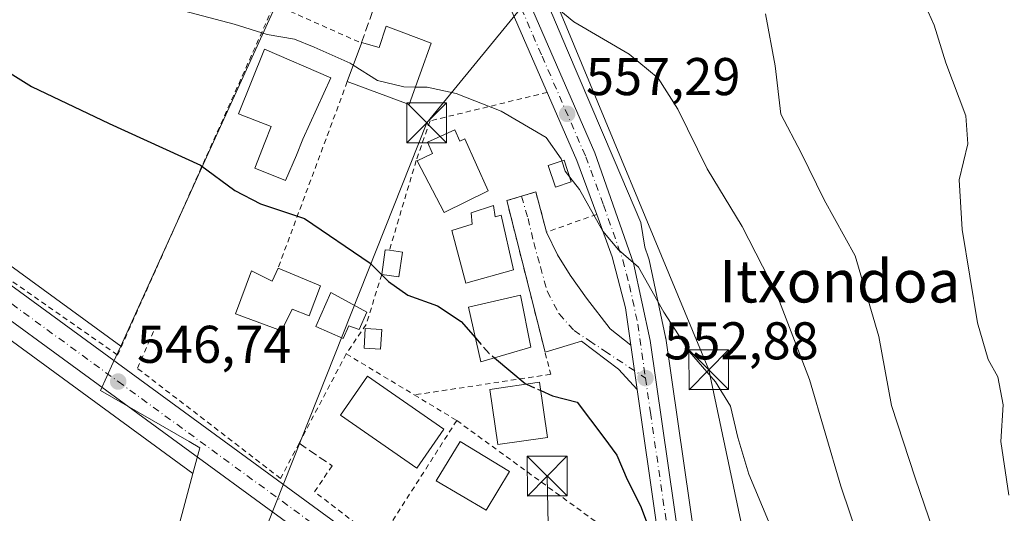
# Model space of a CAD drawing. Units: metres. Extents: x 607088 to 610525, y 4752401 to 4754768.
# Drawn here: x 607229 to 607414, y 4754552 to 4754645 of the extents above; entities that cross this region are included whole.
import ezdxf
from ezdxf.enums import TextEntityAlignment as Align

# ---------------------------------------------------------------- set-up
doc = ezdxf.new("R2010")
doc.units = ezdxf.units.M
doc.header["$MEASUREMENT"] = 0
for name, pattern in [('DGN Style 2', [1.6480167562047852, 0.988810053722871, -0.6592067024819142]), ('DGN Style 3', [2.307223458686699, 1.648016756204785, -0.6592067024819142]), ('DGN Style 4', [2.6384748266838614, 1.318413404963828, -0.6592067024819142, 0.001648016756204785, -0.6592067024819142])]:
    doc.linetypes.add(name, pattern=pattern)
for name, color, linetype, lineweight in [('Alambrada', 7, 'DGN Style 2', 0), ('Carretera de calzada única Cxs', 7, 'Continuous', 13), ('Carretera de calzada única eje', 7, 'DGN Style 4', 0), ('Curva de nivel maestra', 30, 'Continuous', 30), ('Curva de nivel maestra oculto', 30, 'DGN Style 3', 30), ('Curva de nivel normal', 30, 'Continuous', 0), ('Edificación Cxs', 1, 'Continuous', 13), ('Edificación ligera Cxs', 1, 'Continuous', 0), ('Entidad de ámbito territorial', 7, 'Continuous', 0), ('Muro lineal', 1, 'DGN Style 3', 13), ('Núcleo urbano CxS', 7, 'Continuous', 0), ('Obra de contención lineal', 1, 'DGN Style 3', 13), ('Prado CxS', 92, 'Continuous', 0), ('Punto de cota en terreno', 7, 'Continuous', 0), ('Rótulo de punto de cota en terreno', 7, 'Continuous', 0), ('Tendido', 6, 'Continuous', 0), ('Texto cartográfico', 7, 'Continuous', 0), ('Torre de tendido puntual', 7, 'Continuous', 0), ('Vía urbana Cxs', 4, 'Continuous', 0), ('Vía urbana eje', 4, 'DGN Style 4', 0)]:
    doc.layers.add(name, color=color, linetype=linetype, lineweight=lineweight)
doc.styles.add('Style-Arial', font='txt')

# ---------------------------------------------------------------- blocks, each defined once
blk = doc.blocks.new('*U11')
at = {"layer": 'Prado CxS', "color": 92, "linetype": 'Continuous', "lineweight": 0}
for points in [[(607357.2292999999, 4754538.1095, 550.469299999997), (607350.4094000002, 4754585.269500001, 554.3960999999981), (607350.3945000004, 4754585.361099999, 554.4036999999954), (607350.3740999997, 4754585.4663, 554.4118000000017), (607347.2540999996, 4754600.086300001, 555.6156999999948), (607347.1503, 4754600.4549, 555.6630000000005), (607346.4500000002, 4754602.447699999, 555.8843000000053), (607345.6851000005, 4754607.0977, 556.5613000000012), (607340.6557999998, 4754618.9345, 557.4284000000043), (607331.7122999998, 4754639.982899999, 559.3650999999954), (607331.7109000003, 4754639.986500001, 559.3656000000046), (607329.1046000002, 4754646.1205, 559.8570999999939)], [(607219.3161000004, 4754590.3115, 546.8484999999928), (607261.2033000002, 4754559.741699999, 545.8726000000024), (607256.9515000005, 4754543.921900001, 545.2743999999948), (607252.0389, 4754525.644099999, 544.7485000000015), (607247.6479000002, 4754505.6435, 544.5592000000033), (607304.7175000003, 4754489.058900001, 544.3064000000013), (607317.3903000001, 4754518.1621, 545.5310000000027), (607317.6901000004, 4754517.9167, 545.527900000001), (607324.1754999999, 4754511.382900001, 545.3801999999996), (607330.2430999996, 4754504.191500001, 545.2967000000062), (607338.9826999997, 4754492.3179, 545.4614000000003), (607343.2481000006, 4754485.9199, 545.1291999999958), (607347.4899000004, 4754478.097100001, 545.0210999999981), (607351.0607000003, 4754467.506300001, 544.8963999999978), (607332.1098999997, 4754445.517300001, 543.6980999999942), (607300.1085000001, 4754452.829500001, 543.9612999999954), (607245.0733000003, 4754465.1779, 544.050700000007), (607218.3788999999, 4754465.0239, 543.8114999999962)]]:
    blk.add_polyline3d(points, dxfattribs=at)
blk.add_polyline3d([(607255.9380999999, 4754658.801100001, 557.9691000000021), (607264.7194999997, 4754656.851500001, 557.8705999999949), (607276.9134999998, 4754657.826099999, 558.7026999999945), (607277.8881000001, 4754650.510700001, 556.3816999999982), (607263.7599, 4754619.428500001, 550.5063999999984), (607247.5607000003, 4754583.790300001, 546.6710000000021), (607225.9291000003, 4754599.583100001, 547.1974999999948), (607225.8573000003, 4754599.6339, 547.199099999998), (607213.4972999999, 4754608.1139, 547.5078000000067), (607213.3876999998, 4754608.185699999, 547.5103999999993), (607192.1577000003, 4754621.4257, 548.1656999999977), (607192.0800999999, 4754621.472300001, 548.1684999999999), (607190.0195000004, 4754622.672700001, 548.2599999999948), (607189.5050999997, 4754622.972100001, 548.3019999999962), (607191.5571, 4754625.1437, 548.5157999999938), (607214.9654999999, 4754650.510299999, 551.6037000000069), (607228.2401000002, 4754662.632900001, 553.2011000000057), (607235.9654999999, 4754669.687899999, 555.6073000000034), (607236.2412999999, 4754669.5601, 555.6597000000038), (607236.4062999999, 4754669.483700001, 555.6906000000017), (607244.7231000002, 4754665.628900001, 557.215200000006)], close=True, dxfattribs=at)
blk = doc.blocks.new('5PATER')
at = {"layer": 'Punto de cota en terreno', "linetype": 'Continuous', "lineweight": 0}
h = blk.add_hatch(color=51, dxfattribs=at)
edge = h.paths.add_edge_path()
edge.add_ellipse((0, 0), major_axis=(-0.1095731443231308, -0.1110710700762829), ratio=0.9994222409660322, start_angle=0, end_angle=360)
blk = doc.blocks.new('5TTEND')
at = {"layer": 'Entidad de ámbito territorial', "color": 7, "linetype": 'Continuous', "lineweight": 0}
for p, q in [((-0.375, 0.3754), (0.375, -0.3746)), ((0.3720000000000001, 0.3784000000000001), (-0.3720000000000001, -0.3776))]:
    blk.add_line(p, q, dxfattribs=at)
at = {"layer": 'Entidad de ámbito territorial', "color": 7, "linetype": 'Continuous', "lineweight": 0, "flags": 128}
blk.add_lwpolyline([(-0.375, -0.3746), (0.375, -0.3746), (0.375, 0.3754), (-0.375, 0.3754), (-0.3720000000000001, -0.3776)], dxfattribs=at)

msp = doc.modelspace()

# ---------------------------------------------------------------- linework, layer by layer
at = {"layer": 'Alambrada', "color": 7, "linetype": 'DGN Style 2', "lineweight": 0, "extrusion": (-0.05028924075434099, -0.1353615523841332, 0.9895191975906833), "elevation": -673583.9583137478, "flags": 128}
msp.add_lwpolyline([(-1086576.602809425, 4619629.770014792), (-1086576.602809425, 4619591.843091073)], dxfattribs=at)
at = {"layer": 'Alambrada', "color": 7, "linetype": 'DGN Style 2', "lineweight": 0, "extrusion": (-0.1267710188018609, -0.1107159097158503, 0.9857337856276054), "elevation": -602853.2012545604, "flags": 128}
msp.add_lwpolyline([(-3181638.649708228, 3533942.363928136), (-3181633.523484227, 3533933.929588112), (-3181631.767602696, 3533927.255670001)], dxfattribs=at)
at = {"layer": 'Alambrada', "color": 7, "linetype": 'DGN Style 2', "lineweight": 0, "extrusion": (-0.07157108237589795, 0.04314331601195986, 0.9965019992207916), "elevation": 162211.4429459015, "flags": 128}
msp.add_lwpolyline([(-4385495.006167809, -1927686.575640201), (-4385495.006167809, -1927671.530574455)], dxfattribs=at)
at = {"layer": 'Alambrada', "color": 7, "linetype": 'DGN Style 2', "lineweight": 0, "extrusion": (0.1496583341987908, -0.09031749843878817, 0.9846040485802415), "elevation": -337991.2228433168, "flags": 128}
msp.add_lwpolyline([(4384519.206577014, 1906973.988173619), (4384519.206577014, 1906964.47441679)], dxfattribs=at)
at = {"layer": 'Alambrada', "color": 7, "linetype": 'DGN Style 2', "lineweight": 0, "extrusion": (-0.03996379148813519, -0.06233586614936362, 0.997254799517807), "elevation": -320103.2556739107, "flags": 128}
msp.add_lwpolyline([(-2054839.127627066, 4318556.507854141), (-2054839.127627066, 4318529.326237904)], dxfattribs=at)
at = {"layer": 'Alambrada', "color": 7, "linetype": 'DGN Style 2', "lineweight": 0, "extrusion": (-0.07672162353632483, -0.07667595557671839, 0.9940998895072605), "elevation": -410609.3776020283, "flags": 128}
msp.add_lwpolyline([(-2933683.398926372, 3768243.87482268), (-2933639.687637489, 3768250.816010084), (-2933631.978683486, 3768245.782289374)], dxfattribs=at)
at = {"layer": 'Alambrada', "color": 7, "linetype": 'DGN Style 2', "lineweight": 0, "extrusion": (-0.1488679590734928, -0.1922512394267021, 0.9699885523552274), "elevation": -1003944.007938124, "flags": 128}
msp.add_lwpolyline([(-2430798.404298145, 4007239.222057358), (-2430797.973192246, 4007233.125012666), (-2430782.604334861, 4007233.189581707)], dxfattribs=at)
at = {"layer": 'Alambrada', "color": 7, "linetype": 'DGN Style 2', "lineweight": 0}
for points in [[(607263.6700999998, 4754676.7501, 568.3047999999981), (607247.9700999996, 4754666.9101, 559.3084999999992), (607234.3201000001, 4754659.300100001, 559.5574000000051), (607207.1101000002, 4754636.200099999, 549.2045000000071), (607198.7200999996, 4754627.420100001, 548.6015000000043), (607196.1801000005, 4754617.670100001, 548.3383999999933), (607246.9801000003, 4754582.0701, 546.6953000000067), (607276.5401, 4754648.280099999, 559.6131000000023), (607292.9700999996, 4754640.970100001, 557.994000000006)], [(607328.0500999996, 4754631.6501, 558.0742000000029), (607305.9301000005, 4754626.280099999, 555.4630999999936), (607303.3391000004, 4754618.816199999, 555.181700000001), (607298.2701000003, 4754601.860099999, 551.9348000000027)], [(607337.3800999997, 4754608.630100001, 555.4061999999976), (607327.9200999998, 4754605.280099999, 552.6392000000051), (607325.8800999997, 4754612.890100001, 553.5785999999935), (607320.4200999998, 4754611.2301, 553.863200000007), (607328.7001, 4754578.460100001, 551.111699999994), (607302.9600999998, 4754574.5701, 550.5859000000055)], [(607290.1201, 4754582.3101, 549.3285999999935), (607281.2301000003, 4754565.450099999, 548.528999999995), (607277.7301000003, 4754558.8101, 546.4774999999936), (607250.7200999996, 4754579.590100001, 546.6662000000069), (607253.8501000004, 4754586.710100001, 547.1114999999991)]]:
    msp.add_polyline3d(points, dxfattribs=at)
at = {"layer": 'Carretera de calzada única Cxs', "color": 7, "linetype": 'Continuous', "lineweight": 13, "extrusion": (0.989921948739728, 0.1416139040362119, 0.0001938735723314816), "elevation": 1274538.300376676, "flags": 128}
msp.add_lwpolyline([(4620650.307631219, 305.8833123812943), (4620653.876201229, 306.0962123852943), (4620658.74901558, 306.3136123893739)], dxfattribs=at)
at = {"layer": 'Carretera de calzada única Cxs', "color": 7, "linetype": 'Continuous', "lineweight": 13}
for points in [[(607286.5301999999, 4754684.904300001, 566.1147999999957), (607305.9600999998, 4754674.7401, 563.984700000001), (607310.6700999998, 4754671.550100001, 563.4949000000051), (607314.8501000004, 4754667.5101, 562.3015000000014), (607320.4401000004, 4754658.4001, 561.1551999999938), (607337.0100999996, 4754620.2601, 557.0466000000015), (607344.3201000001, 4754599.460100001, 555.8886000000057), (607347.4401000004, 4754584.840100001, 554.077099999995), (607354.2600999996, 4754537.6801, 550.9747999999963), (607357.1700999998, 4754513.940099999, 548.4186999999947), (607358.5301000001, 4754495.5101, 548.306500000006), (607358.2301000003, 4754485.540100001, 546.470100000006), (607358.9600999998, 4754470.270099999, 545.813599999994)], [(607337.3800999997, 4754608.630100001, 555.4061999999976), (607333.6401000004, 4754618.800100001, 556.774900000004), (607317.1700999998, 4754656.690099999, 560.460500000001), (607311.9401000004, 4754665.1801, 561.4425999999949), (607309.8367, 4754667.2194, 561.8147999999928)], [(607277.9001000002, 4754551.270099999, 546.1714000000065), (607221.0500999996, 4754592.7601, 547.0648999999976), (607208.8501000004, 4754601.140100001, 547.4279999999999), (607187.8000999996, 4754614.2601, 547.7761000000028), (607162.2100999998, 4754629.130100001, 548.4593000000023), (607149.0701000001, 4754635.940099999, 549.2041999999929), (607116.5000999998, 4754651.840100001, 548.9532000000036), (607088.7182999998, 4754665.181, 549.0350999999937)], [(607320.4401000004, 4754658.4001, 561.1551999999938), (607337.0100999996, 4754620.2601, 557.0466000000015), (607344.3201000001, 4754599.460100001, 555.8886000000057), (607347.4401000004, 4754584.840100001, 554.077099999995), (607354.2600999996, 4754537.6801, 550.9747999999963), (607357.1700999998, 4754513.940099999, 548.4186999999947), (607358.5301000001, 4754495.5101, 548.306500000006), (607358.2301000003, 4754485.540100001, 546.470100000006), (607358.9600999998, 4754470.270099999, 545.813599999994), (607349.1201, 4754492.2301, 547.8570000000036), (607354.3000999996, 4754495.0101, 551.1468000000023), (607354.7100999998, 4754495.460100001, 551.0371000000014), (607355.2100999998, 4754496.0001, 550.8362000000052), (607355.1401000004, 4754501.4001, 549.241399999999), (607352.3901000004, 4754524.190099999, 548.5348999999987), (607345.0378000002, 4754575.579100001, 552.982600000003), (607344.5323999999, 4754579.1117, 553.1955000000017), (607343.8422999998, 4754583.9354, 553.4128999999957), (607342.8300999999, 4754591.0101, 554.1465999999928), (607340.3201000001, 4754600.630100001, 554.7456999999995), (607337.3800999997, 4754608.630100001, 555.4061999999976), (607333.6401000004, 4754618.800100001, 556.774900000004), (607317.1700999998, 4754656.690099999, 560.460500000001)], [(607195.8638000004, 4754615.5726, 548.1401000000042), (607211.8000999996, 4754605.640100001, 547.8484000000026), (607224.1601, 4754597.1601, 547.5448999999935), (607294.0301000001, 4754546.1501, 546.6952000000019), (607315.6201, 4754530.4301, 546.2609999999986), (607323.3201000001, 4754524.110099999, 546.1748999999982), (607326.4600999998, 4754520.960100001, 546.3190999999933)], [(607343.8422999998, 4754583.9354, 553.4128999999957), (607342.8300999999, 4754591.0101, 554.1465999999928), (607340.3201000001, 4754600.630100001, 554.7456999999995), (607337.3800999997, 4754608.630100001, 555.4061999999976)], [(607224.1601, 4754597.1601, 547.5448999999935), (607294.0301000001, 4754546.1501, 546.6952000000019), (607315.6201, 4754530.4301, 546.2609999999986), (607323.3201000001, 4754524.110099999, 546.1748999999982), (607326.4600999998, 4754520.960100001, 546.3190999999933), (607330.3501000004, 4754517.050100001, 547.4818999999989), (607336.8300999999, 4754509.380100001, 546.8185999999987), (607349.1201, 4754492.2301, 547.8570000000036), (607358.9600999998, 4754470.270099999, 545.813599999994), (607366.1901000004, 4754448.850099999, 545.6965000000055), (607391.1001000004, 4754367.9301, 544.7137999999978)], [(607386.0000999998, 4754366.2601, 543.7943999999989), (607361.0701000001, 4754447.210100001, 545.1913000000059), (607350.2500999998, 4754479.300100001, 548.1518999999971), (607345.8201000001, 4754487.470100001, 545.7391000000061), (607341.4401000004, 4754494.040100001, 545.5576000000001), (607332.6001000004, 4754506.050100001, 545.7630000000064), (607326.3901000004, 4754513.4101, 545.8491999999969), (607319.7100999998, 4754520.140100001, 545.8975999999967), (607315.5625, 4754523.534499999, 545.8438000000025), (607312.7757000001, 4754525.815300001, 545.8313999999956), (607312.3300999999, 4754526.1801, 545.8564000000042), (607290.8701, 4754541.800100001, 546.3706999999995), (607277.9001000002, 4754551.270099999, 546.1714000000065), (607221.0500999996, 4754592.7601, 547.0648999999976)], [(607354.7100999998, 4754495.460100001, 551.0371000000014), (607355.2100999998, 4754496.0001, 550.8362000000052), (607355.1401000004, 4754501.4001, 549.241399999999), (607352.3901000004, 4754524.190099999, 548.5348999999987), (607345.0378000002, 4754575.579100001, 552.982600000003)]]:
    msp.add_polyline3d(points, dxfattribs=at)
at = {"layer": 'Carretera de calzada única eje', "color": 7, "linetype": 'DGN Style 4', "lineweight": 0}
for points in [[(607285.6096999999, 4754683.305400001, 565.1435000000056), (607292.9401000004, 4754679.470100001, 563.442200000005), (607305.0100999996, 4754673.1601, 563.3573999999935), (607307.1401000004, 4754671.710100001, 563.0959000000003), (607309.5000999998, 4754670.100099999, 562.809699999998), (607313.3901000004, 4754666.340100001, 561.8089999999938), (607318.8000999996, 4754657.550100001, 560.7507000000041), (607327.0800999999, 4754638.4801, 558.5601000000024), (607335.3201000001, 4754619.520099999, 556.8862999999983), (607338.6700999998, 4754610.440099999, 555.9361000000063), (607342.3201000001, 4754600.040100001, 555.2936000000045), (607343.5701000001, 4754595.2301, 555.174199999994), (607345.1401000004, 4754587.920100001, 554.1723000000056), (607346.5800999999, 4754577.7501, 553.2627000000066)], [(607189.1901000004, 4754616.5701, 547.9134000000049), (607199.7100999998, 4754610.0101, 547.9008999999933), (607210.3201000001, 4754603.390100001, 547.5890999999974), (607216.5000999998, 4754599.1501, 547.4575999999943), (607222.6001000004, 4754594.960100001, 547.2621000000072), (607247.0800999999, 4754577.090100001, 546.6342000000004), (607292.4401000004, 4754543.970100001, 546.3858999999939), (607303.1700999998, 4754536.170100001, 546.6635999999999), (607313.9801000003, 4754528.3201, 546.0571999999956), (607315.8251, 4754526.8051, 546.0706999999966)], [(607346.5800999999, 4754577.7501, 553.2627000000066), (607347.5301000001, 4754571.220100001, 552.4257999999973), (607350.9401000004, 4754547.640100001, 551.6953000000067), (607352.1401000004, 4754539.290100001, 550.425700000007), (607353.3201000001, 4754530.9301, 549.6073000000034), (607354.7801000001, 4754519.0701, 548.6211999999941), (607355.4801000003, 4754513.360099999, 548.0106999999989), (607356.1601, 4754507.670100001, 547.5337000000001), (607356.8300999999, 4754498.460100001, 549.2863999999972), (607356.8701, 4754495.7601, 548.9934999999969), (607349.3701, 4754486.350099999, 546.272100000002)]]:
    msp.add_polyline3d(points, dxfattribs=at)
at = {"layer": 'Curva de nivel maestra', "color": 30, "linetype": 'Continuous', "lineweight": 30, "elevation": 550, "flags": 128}
for points in [[(607223.3200000003, 4754637.380100001), (607230.7199999997, 4754632.780099999), (607245.3799999999, 4754625.780099999), (607262.5899999999, 4754617.9001), (607269.0899999999, 4754613.140100001), (607273.9600000001, 4754610.610099999), (607282.25, 4754607.870100001), (607294.6600000003, 4754599.450099999), (607298.1200000001, 4754595.960100001), (607301.75, 4754593.4101), (607307.3200000003, 4754591.360099999), (607311.7800000003, 4754588.4001), (607314.5113000004, 4754585.3145)], [(607318.0663000002, 4754581.5801), (607323.9000000004, 4754576.690099999), (607324.1287000002, 4754576.588400001)], [(607326.8267999999, 4754575.388), (607329.0700000003, 4754574.390100001), (607333.7199999997, 4754573.1801), (607338.75, 4754566.5601), (607341.1600000003, 4754563.220100001), (607343.0999999996, 4754558.5801), (607345.6699999999, 4754553.620100001), (607347.6600000003, 4754548.280099999), (607351.1399999997, 4754541.9101), (607354.8300000001, 4754539.0801), (607357.9199999999, 4754532.700099999), (607364.1900000004, 4754516.5101), (607373.9400000004, 4754497.350099999), (607380.1399999997, 4754482.460100001), (607383.5499999998, 4754477.170100001), (607385.8399999999, 4754472.140100001), (607387.2400000002, 4754462.360099999), (607389.0899999999, 4754456.540100001), (607391.0700000003, 4754448.960100001), (607393.7199999997, 4754440.050100001)]]:
    msp.add_lwpolyline(points, dxfattribs=at)
at = {"layer": 'Curva de nivel maestra oculto', "color": 30, "linetype": 'DGN Style 3', "lineweight": 30, "elevation": 550, "flags": 128}
for points in [[(607314.5113000004, 4754585.3145), (607317.0999999996, 4754582.390100001), (607318.0663000002, 4754581.5801)], [(607324.1287000002, 4754576.588400001), (607326.8267999999, 4754575.388)]]:
    msp.add_lwpolyline(points, dxfattribs=at)
at = {"layer": 'Curva de nivel normal', "color": 30, "linetype": 'Continuous', "lineweight": 0, "flags": 128}
for points, elevation in [([(607291.4543000003, 4754636.8005), (607290.8799999999, 4754637.16), (607284.0800000001, 4754640.220000001), (607280.3799999999, 4754641.720000001), (607275.2100000001, 4754642.58), (607268.9699999997, 4754644.550000001), (607255.8300000001, 4754648.02), (607246.75, 4754651.369999999), (607242.1799999997, 4754654.130000001), (607238.5199999996, 4754657.470000001), (607236.5700000003, 4754660.470000001), (607235.0700000003, 4754664.5), (607232.5, 4754667.82), (607230.9000000004, 4754672.5), (607230.2800000003, 4754682.640000001), (607229.5300000003, 4754688.32), (607230, 4754691.289999999), (607230.5800000001, 4754696.529999999), (607232.7100000001, 4754705.630000001), (607236.1693000002, 4754716.7696)], 555), ([(607359.1775000002, 4754683.8947), (607360.8200000003, 4754683.939999999), (607365.1500000004, 4754682.539999999), (607369.1200000001, 4754677.66), (607372.7999999998, 4754674.779999999), (607375.7999999998, 4754673.42), (607379.2699999996, 4754672.890000001), (607383.2199999997, 4754672.84), (607385.7000000002, 4754671.66), (607387.4100000003, 4754669.699999999), (607394.5999999996, 4754658.220000001), (607398.79, 4754649.41), (607401.0800000001, 4754644.359999999), (607403.2800000003, 4754637.230000001), (607407.0499999998, 4754627.220000001), (607407.4199999999, 4754621.92), (607405.7699999996, 4754615.16), (607406.3399999999, 4754605.779999999), (607409.2199999997, 4754588.16), (607411.2199999997, 4754581.27), (607413.0499999998, 4754577.960000001), (607414.0800000001, 4754572.699999999), (607413.6600000003, 4754565.76), (607415.1600000003, 4754555.640000001)], 570), ([(607328.5, 4754648.720000001), (607333.0700000003, 4754644.980000001), (607343.4800000006, 4754638.850000001), (607349, 4754634.359999999), (607352.7000000002, 4754628.470000001), (607358.2000000002, 4754617.26), (607364.8499999996, 4754606.33), (607371.2300000006, 4754593.850000001), (607377.5099999999, 4754577.460000001), (607383.4699999997, 4754557.32), (607392.1600000003, 4754531.619999999), (607396.04, 4754522.100000001), (607400.04, 4754515.100000001), (607402.0899999999, 4754508.77), (607401.6699999999, 4754501.699999999), (607402.9800000006, 4754489.939999999), (607405.4800000006, 4754477.100000001), (607407.1299999999, 4754467.75), (607410.7000000002, 4754452.66), (607412.7100000001, 4754440.550000001)], 560), ([(607369.2100000001, 4754646.480000001), (607371.0800000001, 4754636.640000001), (607372.0999999996, 4754627.539999999), (607375.9400000004, 4754620.230000001), (607380.2800000003, 4754611.4), (607386.1799999997, 4754600.800000001), (607390.6299999999, 4754585.560000001), (607392.9800000006, 4754572.59), (607397.4600000001, 4754558.939999999), (607405.2800000003, 4754536.060000001), (607410.1200000001, 4754523.32), (607410.4900000002, 4754515.16), (607411.1200000001, 4754508.439999999), (607412.3899999997, 4754498.189999999), (607416.4400000004, 4754479.689999999)], 565), ([(607291.4543000003, 4754636.8005), (607296.04, 4754633.930000001), (607300.9600000001, 4754632.680000001), (607303.1770000001, 4754632.65)], 555), ([(607303.1770000001, 4754632.65), (607305.4000000004, 4754632.619999999), (607310.8399999999, 4754631.42), (607319.3300000001, 4754628.119999999), (607327.8399999999, 4754623.119999999), (607330.6799999997, 4754619.119999999), (607330.8024000004, 4754618.7465)], 555), ([(607330.8024000004, 4754618.7465), (607331.4500000002, 4754616.77), (607332.2975000005, 4754615.671700001)], 555), ([(607332.2975000005, 4754615.671700001), (607334.1200000001, 4754613.310000001), (607338.5599999996, 4754605.460000001), (607341.4800000006, 4754601.949999999), (607345.2999999998, 4754598.66), (607350.0300000003, 4754590.210000001), (607354.9100000003, 4754582.67), (607359.8300000001, 4754577.039999999), (607362.6500000004, 4754572.439999999), (607364.0099999999, 4754566.560000001), (607366.0999999996, 4754559.619999999), (607369.7999999998, 4754550.75), (607376.5499999998, 4754533.689999999), (607384.4400000004, 4754515.82), (607389.3399999999, 4754505.810000001), (607391.5700000003, 4754499.859999999), (607392.8700000001, 4754496.779999999), (607393.1900000004, 4754494.32), (607392.7599999999, 4754490.039999999), (607393.4100000003, 4754483.67), (607395.8300000001, 4754473.180000001), (607397.8300000001, 4754462.960000001), (607400.3799999999, 4754452.32), (607403.4500000002, 4754440.99)], 555)]:
    msp.add_lwpolyline(points, dxfattribs=dict(at, elevation=elevation))
at = {"layer": 'Edificación Cxs', "color": 1, "linetype": 'Continuous', "lineweight": 13, "flags": 128}
for points, elevation in [([(607306.1501000002, 4754640.960100001), (607302.0000999998, 4754629.360099999), (607290.3201000001, 4754633.6801), (607292.9700999996, 4754640.970100001), (607293.0100999996, 4754641.090100001), (607296.3201000001, 4754640.100099999), (607297.6501000002, 4754644.140100001)], 558.9158000000025), ([(607280.7301000003, 4754619.800100001), (607278.6901000004, 4754615.0101), (607272.8701, 4754617.370100001), (607274.7600999996, 4754622.220100001), (607275.9401000004, 4754625.200099999), (607269.8201000001, 4754627.600099999), (607274.6700999998, 4754639.840100001), (607287.2100999998, 4754634.390100001), (607281.9600999998, 4754622.840100001)], 556.055600000007), ([(607310.6101000002, 4754624.600099999), (607311.5701000001, 4754622.4801), (607312.5301000001, 4754622.920100001), (607316.9200999998, 4754613.0801), (607308.6201, 4754608.960100001), (607303.5000999998, 4754618.7601), (607306.4001000002, 4754620.100099999), (607305.4301000005, 4754622.2401)], 557.1065999999992), ([(607317.8800999997, 4754610.3101), (607318.2401000002, 4754608.1601), (607319.3501000004, 4754608.5001), (607321.6901000004, 4754598.1601), (607312.7100999998, 4754595.6801), (607310.0601000005, 4754605.620100001), (607313.8800999997, 4754606.8101), (607313.6901000004, 4754608.950099999)], 555.9159000000074), ([(607277.2500999998, 4754598.5001), (607285.2600999996, 4754595.140100001), (607283.1001000004, 4754589.460100001), (607279.9401000004, 4754590.720100001), (607277.8901000004, 4754586.640100001), (607269.2100999998, 4754589.850099999), (607272.2701000003, 4754597.9901), (607276.1700999998, 4754596.040100001)], 551.8653000000049), ([(607294.0100999996, 4754590.210100001), (607292.5500999996, 4754586.890100001), (607290.6001000004, 4754587.5801), (607289.5301000001, 4754585.2401), (607284.3601000002, 4754587.4801), (607287.1901000004, 4754593.9101)], 551.0782000000037)]:
    msp.add_lwpolyline(points, close=True, dxfattribs=dict(at, elevation=elevation))
at = {"layer": 'Edificación Cxs', "color": 1, "linetype": 'Continuous', "lineweight": 13, "extrusion": (-0.05871406679489635, -0.1615190743837007, 0.9851214376769177), "elevation": -803072.1566764002, "flags": 128}
msp.add_lwpolyline([(-1053620.596823298, 4606549.904624742), (-1053620.596823298, 4606557.778489756)], dxfattribs=at)
at = {"layer": 'Edificación Cxs', "color": 1, "linetype": 'Continuous', "lineweight": 13, "extrusion": (-0.01462500942694009, -0.09101143502417444, 0.9957424505333207), "elevation": -441053.3900222656, "flags": 128}
msp.add_lwpolyline([(-154751.7454899553, 4770425.089515296), (-154754.0024822748, 4770412.926227288), (-154766.2199431474, 4770415.348687342)], dxfattribs=at)
at = {"layer": 'Edificación Cxs', "color": 1, "linetype": 'Continuous', "lineweight": 13, "extrusion": (-0.00499937516668209, -0.01499812536893244, 0.999875023432109), "elevation": -73788.86248361591, "flags": 128}
msp.add_lwpolyline([(607288.1690152079, 4754069.004651823), (607288.2090247078, 4754069.124665321)], dxfattribs=at)
at = {"layer": 'Edificación Cxs', "color": 1, "linetype": 'Continuous', "lineweight": 13}
for points in [[(607293.0100999996, 4754641.090100001, 557.9959999999992), (607296.3201000001, 4754640.100099999, 558.9158000000025), (607297.6501000002, 4754644.140100001, 557.7651000000042), (607306.1501000002, 4754640.960100001, 557.5387000000047)], [(607280.7301000003, 4754619.800100001, 553.4983999999968), (607278.6901000004, 4754615.0101, 552.9438999999984), (607272.8701, 4754617.370100001, 552.3447000000015), (607274.7600999996, 4754622.220100001, 553.6040000000066), (607275.9401000004, 4754625.200099999, 555.5816999999952), (607269.8201000001, 4754627.600099999, 554.1521000000066), (607274.6700999998, 4754639.840100001, 555.5918999999994), (607287.2100999998, 4754634.390100001, 556.055600000007), (607281.9600999998, 4754622.840100001, 554.5255000000034), (607280.7301000003, 4754619.800100001, 553.4983999999968)], [(607310.6101000002, 4754624.600099999, 555.9373999999953), (607311.5701000001, 4754622.4801, 556.207899999994), (607312.5301000001, 4754622.920100001, 556.0578999999998), (607316.9200999998, 4754613.0801, 555.107600000003), (607308.6201, 4754608.960100001, 555.2333999999975), (607303.5000999998, 4754618.7601, 555.3228999999993), (607306.4001000002, 4754620.100099999, 557.1065999999992), (607305.4301000005, 4754622.2401, 555.6705999999976), (607310.6101000002, 4754624.600099999, 555.9373999999953)], [(607317.8800999997, 4754610.3101, 554.895399999994), (607318.2401000002, 4754608.1601, 554.9771999999939), (607319.3501000004, 4754608.5001, 554.412599999996), (607321.6901000004, 4754598.1601, 553.9058999999979), (607312.7100999998, 4754595.6801, 554.588699999993), (607310.0601000005, 4754605.620100001, 554.6946999999927), (607313.8800999997, 4754606.8101, 555.6635999999999), (607313.6901000004, 4754608.950099999, 555.9159000000072), (607317.8800999997, 4754610.3101, 554.895399999994)], [(607277.2500999998, 4754598.5001, 551.1640999999945), (607285.2600999996, 4754595.140100001, 550.5641000000032), (607283.1001000004, 4754589.460100001, 550.5157999999938), (607279.9401000004, 4754590.720100001, 551.8653000000049), (607277.8901000004, 4754586.640100001, 551.238599999997), (607269.2100999998, 4754589.850099999, 550.6635999999999), (607272.2701000003, 4754597.9901, 550.1858999999968), (607276.1700999998, 4754596.040100001, 551.7756999999983), (607277.2500999998, 4754598.5001, 551.1640999999945)], [(607294.0100999996, 4754590.210100001, 551.0782000000036), (607292.5500999996, 4754586.890100001, 550.4493999999977), (607290.6001000004, 4754587.5801, 550.4431999999942), (607289.5301000001, 4754585.2401, 549.8589000000065), (607284.3601000002, 4754587.4801, 550.0587999999989), (607287.1901000004, 4754593.9101, 550.7793999999994), (607294.0100999996, 4754590.210100001, 551.0782000000036)], [(607324.9401000004, 4754583.5701, 553.075800000006), (607315.5100999996, 4754580.840100001, 552.2445000000008), (607313.2200999996, 4754591.100099999, 552.8334000000032), (607323.0100999996, 4754593.390100001, 553.5385999999999), (607324.9401000004, 4754583.5701, 553.075800000006)], [(607308.5601000005, 4754568.0801, 548.994200000001), (607303.4401000004, 4754560.720100001, 548.8696999999956), (607289.0100999996, 4754570.770099999, 551.8840999999958), (607294.1300999997, 4754578.120100001, 550.0978000000032), (607308.5601000005, 4754568.0801, 548.994200000001)], [(607328.1101000002, 4754566.550100001, 551.3781000000017), (607318.7500999998, 4754565.190099999, 551.3249000000069), (607317.2401000002, 4754575.5801, 552.2379999999976), (607326.6001000004, 4754576.950099999, 551.6870999999956), (607328.1101000002, 4754566.550100001, 551.3781000000017)], [(607320.9501, 4754560.110099999, 549.5727000000043), (607316.5401, 4754552.8201, 549.0283000000054), (607307.0800999999, 4754558.360099999, 548.8705999999949), (607311.6001000004, 4754565.790100001, 549.4489999999934), (607320.9501, 4754560.110099999, 549.5727000000043)]]:
    msp.add_polyline3d(points, dxfattribs=at)
for points in [[(607324.9401000004, 4754583.5701, 553.5385999999999), (607315.5100999996, 4754580.840100001, 553.5385999999999), (607313.2200999996, 4754591.100099999, 553.5385999999999), (607323.0100999996, 4754593.390100001, 553.5385999999999)], [(607308.5601000005, 4754568.0801, 551.8840999999958), (607303.4401000004, 4754560.720100001, 551.8840999999958), (607289.0100999996, 4754570.770099999, 551.8840999999958), (607294.1300999997, 4754578.120100001, 551.8840999999958)], [(607328.1101000002, 4754566.550100001, 552.2379999999976), (607318.7500999998, 4754565.190099999, 552.2379999999976), (607317.2401000002, 4754575.5801, 552.2379999999976), (607326.6001000004, 4754576.950099999, 552.2379999999976)], [(607320.9501, 4754560.110099999, 549.5727000000043), (607316.5401, 4754552.8201, 549.5727000000043), (607307.0800999999, 4754558.360099999, 549.5727000000043), (607311.6001000004, 4754565.790100001, 549.5727000000043)]]:
    msp.add_3dface(points, dxfattribs=at)
at = {"layer": 'Edificación ligera Cxs', "color": 1, "linetype": 'Continuous', "lineweight": 0, "elevation": 552.295100000003, "flags": 128}
msp.add_lwpolyline([(607300.7500999998, 4754601.5001), (607300.0701000001, 4754596.8201), (607296.8101000005, 4754597.290100001), (607297.4901000002, 4754601.970100001), (607298.2701000003, 4754601.860099999)], close=True, dxfattribs=at)
at = {"layer": 'Edificación ligera Cxs', "color": 1, "linetype": 'Continuous', "lineweight": 0, "extrusion": (-0.1634137255088279, 0.03855200012721333, 0.9858040868253269), "elevation": 84602.63828481757, "flags": 128}
msp.add_lwpolyline([(-4767007.091596957, -493447.9642329364), (-4767011.802693473, -493448.3829353434), (-4767011.874730836, -493447.5872220919)], dxfattribs=at)
at = {"layer": 'Edificación ligera Cxs', "color": 1, "linetype": 'Continuous', "lineweight": 0, "extrusion": (-0.04010332188656363, -0.06280645241550105, 0.9972196714408728), "elevation": -322423.670795752, "flags": 128}
msp.add_lwpolyline([(-2046928.035537506, 4322172.893892172), (-2046926.090031323, 4322168.571444474), (-2046929.090617833, 4322167.209356795)], dxfattribs=at)
at = {"layer": 'Edificación ligera Cxs', "color": 1, "linetype": 'Continuous', "lineweight": 0, "extrusion": (-0.1408358880904894, 0.02044391919954651, 0.9898218520489056), "elevation": 12219.62217449275, "flags": 128}
msp.add_lwpolyline([(-4792527.699111125, -81112.73421225825), (-4792527.699111125, -81110.20245079882)], dxfattribs=at)
at = {"layer": 'Edificación ligera Cxs', "color": 1, "linetype": 'Continuous', "lineweight": 0}
for points in [[(607332.5900999998, 4754614.790100001, 555.8171000000002), (607329.6101000002, 4754613.800100001, 554.6731), (607328.2500999998, 4754617.890100001, 555.8873000000021), (607331.2301000003, 4754618.890100001, 556.6775999999954), (607332.5900999998, 4754614.790100001, 555.8171000000002)], [(607296.8400999998, 4754586.890100001, 549.670299999998), (607296.6101000002, 4754583.1801, 549.2112000000052), (607293.4901000002, 4754583.370100001, 549.5442999999941), (607293.7200999996, 4754587.090100001, 550.2774999999965), (607296.8400999998, 4754586.890100001, 549.670299999998)]]:
    msp.add_polyline3d(points, dxfattribs=at)
for points in [[(607332.5900999998, 4754614.790100001, 556.6775999999954), (607329.6101000002, 4754613.800100001, 556.6775999999954), (607328.2500999998, 4754617.890100001, 556.6775999999954), (607331.2301000003, 4754618.890100001, 556.6775999999954)], [(607296.8400999998, 4754586.890100001, 550.2774999999965), (607296.6101000002, 4754583.1801, 550.2774999999965), (607293.4901000002, 4754583.370100001, 550.2774999999965), (607293.7200999996, 4754587.090100001, 550.2774999999965)]]:
    msp.add_3dface(points, dxfattribs=at)
at = {"layer": 'Muro lineal', "color": 1, "linetype": 'DGN Style 3', "lineweight": 13}
msp.add_polyline3d([(607309.8400999998, 4754667.220100001, 561.8148999999976), (607301.7100999998, 4754665.630100001, 563.2551999999996), (607299.7600999996, 4754659.970100001, 560.804999999993), (607293.0100999996, 4754641.090100001, 557.9959999999992)], dxfattribs=at)
at = {"layer": 'Núcleo urbano CxS', "color": 7, "linetype": 'Continuous', "lineweight": 0}
for points in [[(607276.9134999998, 4754657.826099999, 558.7026999999945), (607277.8881000001, 4754650.510700001, 556.3816999999982), (607263.7599, 4754619.428500001, 550.5063999999984), (607247.5607000003, 4754583.790300001, 546.6710000000021)], [(607256.9515000005, 4754543.921900001, 545.2743999999948), (607261.2033000002, 4754559.741699999, 545.8726000000024), (607262.5038999999, 4754564.580700001, 546.3583000000071), (607260.4802999999, 4754565.747099999, 546.3353000000062), (607243.7443000004, 4754575.394099999, 546.4046999999991), (607246.1497, 4754580.685900001, 546.6772000000057), (607247.5607000003, 4754583.790300001, 546.6710000000021), (607263.7599, 4754619.428500001, 550.5063999999984), (607277.8881000001, 4754650.510700001, 556.3816999999982)], [(607326.5279999999, 4754652.038899999, 560.1187000000064), (607329.1046000002, 4754646.1205, 559.8570999999939), (607331.7109000003, 4754639.986500001, 559.3656000000046), (607331.7122999998, 4754639.982899999, 559.3650999999954), (607340.6557999998, 4754618.9345, 557.4284000000043), (607345.6851000005, 4754607.0977, 556.5613000000012), (607346.4500000002, 4754602.447699999, 555.8843000000053), (607347.1503, 4754600.4549, 555.6630000000005), (607347.2540999996, 4754600.086300001, 555.6156999999948), (607350.3740999997, 4754585.4663, 554.4118000000017), (607350.3945000004, 4754585.361099999, 554.4036999999954), (607350.4094000002, 4754585.269500001, 554.3960999999981), (607357.2292999999, 4754538.1095, 550.469299999997), (607357.2379000002, 4754538.045100001, 550.4637999999978), (607357.8079000004, 4754533.3937, 550.130999999994), (607357.8793000003, 4754532.960300001, 550.1070999999939), (607357.8618999999, 4754532.954299999, 550.1022999999988)], [(607329.1046000002, 4754646.1205, 559.8570999999939), (607331.7109000003, 4754639.986500001, 559.3656000000046), (607331.7122999998, 4754639.982899999, 559.3650999999954), (607340.6557999998, 4754618.9345, 557.4284000000043), (607345.6851000005, 4754607.0977, 556.5613000000012), (607346.4500000002, 4754602.447699999, 555.8843000000053), (607347.1503, 4754600.4549, 555.6630000000005), (607347.2540999996, 4754600.086300001, 555.6156999999948), (607350.3740999997, 4754585.4663, 554.4118000000017), (607350.3945000004, 4754585.361099999, 554.4036999999954), (607350.4094000002, 4754585.269500001, 554.3960999999981), (607357.2292999999, 4754538.1095, 550.469299999997)], [(607159.8649000004, 4754626.966499999, 548.108699999997), (607160.7654999997, 4754626.4999, 548.0527000000002), (607186.2527000001, 4754611.6895, 547.5972000000038), (607207.2065000003, 4754598.6295, 547.1781999999948), (607219.3161000004, 4754590.3115, 546.8484999999928), (607261.2033000002, 4754559.741699999, 545.8726000000024)], [(607189.5050999997, 4754622.972100001, 548.3019999999962), (607190.0195000004, 4754622.672700001, 548.2599999999948), (607192.0800999999, 4754621.472300001, 548.1684999999999), (607192.1577000003, 4754621.4257, 548.1656999999977), (607213.3876999998, 4754608.185699999, 547.5103999999993), (607213.4972999999, 4754608.1139, 547.5078000000067), (607225.8573000003, 4754599.6339, 547.199099999998), (607225.9291000003, 4754599.583100001, 547.1974999999948), (607247.5607000003, 4754583.790300001, 546.6710000000021)], [(607247.5607000003, 4754583.790300001, 546.6710000000021), (607246.1497, 4754580.685900001, 546.6772000000057), (607243.7443000004, 4754575.394099999, 546.4046999999991), (607260.4802999999, 4754565.747099999, 546.3353000000062), (607262.5038999999, 4754564.580700001, 546.3583000000071), (607261.2033000002, 4754559.741699999, 545.8726000000024)], [(607247.5607000003, 4754583.790300001, 546.6710000000021), (607246.1497, 4754580.685900001, 546.6772000000057), (607243.7443000004, 4754575.394099999, 546.4046999999991), (607260.4802999999, 4754565.747099999, 546.3353000000062), (607262.5038999999, 4754564.580700001, 546.3583000000071), (607261.2033000002, 4754559.741699999, 545.8726000000024)], [(607261.2033000002, 4754559.741699999, 545.8726000000024), (607256.9515000005, 4754543.921900001, 545.2743999999948), (607252.0389, 4754525.644099999, 544.7485000000015), (607247.6479000002, 4754505.6435, 544.5592000000033), (607304.7175000003, 4754489.058900001, 544.3064000000013), (607317.3903000001, 4754518.1621, 545.5310000000027)]]:
    msp.add_polyline3d(points, dxfattribs=at)
msp.add_polyline3d([(607189.5050999997, 4754622.972100001, 548.3019999999962), (607190.0195000004, 4754622.672700001, 548.2599999999948), (607192.0800999999, 4754621.472300001, 548.1684999999999), (607192.1577000003, 4754621.4257, 548.1656999999977), (607213.3876999998, 4754608.185699999, 547.5103999999993), (607213.4972999999, 4754608.1139, 547.5078000000067), (607225.8573000003, 4754599.6339, 547.199099999998), (607225.9291000003, 4754599.583100001, 547.1974999999948), (607247.5607000003, 4754583.790300001, 546.6710000000021), (607246.1497, 4754580.685900001, 546.6772000000057), (607243.7443000004, 4754575.394099999, 546.4046999999991), (607260.4802999999, 4754565.747099999, 546.3353000000062), (607262.5038999999, 4754564.580700001, 546.3583000000071), (607261.2033000002, 4754559.741699999, 545.8726000000024), (607219.3161000004, 4754590.3115, 546.8484999999928), (607207.2065000003, 4754598.6295, 547.1781999999948), (607186.2527000001, 4754611.6895, 547.5972000000038), (607160.7654999997, 4754626.4999, 548.0527000000002), (607159.8649000004, 4754626.966499999, 548.108699999997), (607163.7531000003, 4754627.585100001, 548.2590000000055), (607183.2626999998, 4754616.3663, 547.8432999999932)], close=True, dxfattribs=at)
at = {"layer": 'Obra de contención lineal', "color": 1, "linetype": 'DGN Style 3', "lineweight": 13, "extrusion": (0.01669081770788695, -0.01139598503316788, 0.9997957532063065), "elevation": -43498.51943482573, "flags": 128}
msp.add_lwpolyline([(4269041.677849278, 2179007.674193289), (4269041.677849278, 2179000.153235639)], dxfattribs=at)
at = {"layer": 'Prado CxS', "color": 92, "linetype": 'Continuous', "lineweight": 0}
for points in [[(607276.9134999998, 4754657.826099999, 558.7026999999945), (607277.8881000001, 4754650.510700001, 556.3816999999982), (607263.7599, 4754619.428500001, 550.5063999999984), (607247.5607000003, 4754583.790300001, 546.6710000000021)], [(607326.5279999999, 4754652.038899999, 560.1187000000064), (607329.1046000002, 4754646.1205, 559.8570999999939), (607331.7109000003, 4754639.986500001, 559.3656000000046), (607331.7122999998, 4754639.982899999, 559.3650999999954), (607340.6557999998, 4754618.9345, 557.4284000000043), (607345.6851000005, 4754607.0977, 556.5613000000012), (607346.4500000002, 4754602.447699999, 555.8843000000053), (607347.1503, 4754600.4549, 555.6630000000005), (607347.2540999996, 4754600.086300001, 555.6156999999948), (607350.3740999997, 4754585.4663, 554.4118000000017), (607350.3945000004, 4754585.361099999, 554.4036999999954), (607350.4094000002, 4754585.269500001, 554.3960999999981), (607357.2292999999, 4754538.1095, 550.469299999997), (607357.2379000002, 4754538.045100001, 550.4637999999978), (607357.8079000004, 4754533.3937, 550.130999999994), (607357.8793000003, 4754532.960300001, 550.1070999999939), (607357.8618999999, 4754532.954299999, 550.1022999999988)], [(607159.8649000004, 4754626.966499999, 548.108699999997), (607160.7654999997, 4754626.4999, 548.0527000000002), (607186.2527000001, 4754611.6895, 547.5972000000038), (607207.2065000003, 4754598.6295, 547.1781999999948), (607219.3161000004, 4754590.3115, 546.8484999999928), (607261.2033000002, 4754559.741699999, 545.8726000000024)], [(607189.5050999997, 4754622.972100001, 548.3019999999962), (607190.0195000004, 4754622.672700001, 548.2599999999948), (607192.0800999999, 4754621.472300001, 548.1684999999999), (607192.1577000003, 4754621.4257, 548.1656999999977), (607213.3876999998, 4754608.185699999, 547.5103999999993), (607213.4972999999, 4754608.1139, 547.5078000000067), (607225.8573000003, 4754599.6339, 547.199099999998), (607225.9291000003, 4754599.583100001, 547.1974999999948), (607247.5607000003, 4754583.790300001, 546.6710000000021)], [(607261.2033000002, 4754559.741699999, 545.8726000000024), (607256.9515000005, 4754543.921900001, 545.2743999999948), (607252.0389, 4754525.644099999, 544.7485000000015), (607247.6479000002, 4754505.6435, 544.5592000000033), (607304.7175000003, 4754489.058900001, 544.3064000000013), (607317.3903000001, 4754518.1621, 545.5310000000027)]]:
    msp.add_polyline3d(points, dxfattribs=at)
at = {"layer": 'Tendido', "color": 6, "linetype": 'Continuous', "lineweight": 0, "extrusion": (0.2175886701017495, -0.07200576191694938, 0.9733808817180003), "elevation": -209672.707090796, "flags": 128}
msp.add_lwpolyline([(4704528.501656756, 892852.1332551818), (4704561.642931582, 892852.8025586391), (4704624.490615754, 892875.6627185767)], dxfattribs=at)
at = {"layer": 'Tendido', "color": 6, "linetype": 'Continuous', "lineweight": 0}
for points in [[(607326.2100999998, 4754651.470100001, 562.2299000000058), (607305.3033999996, 4754625.8994, 555.3680000000022), (607272.0319999997, 4754542.092499999, 546.4563000000053), (607267.3487, 4754544.771600001, 547.199099999998)], [(607572.1101000002, 4754385.9801, 557.0356999999931), (607519.1234999998, 4754378.619100001, 565.5236000000004), (607453.9698000001, 4754370.3509, 571.2770000000019), (607403.1697000006, 4754363.736300001, 558.8343000000023), (607391.4879000002, 4754422.426300001, 556.4958999999944), (607379.8897000002, 4754483.2467, 557.8478999999934), (607370.8903999999, 4754520.9652, 552.0751000000018), (607358.5210999995, 4754579.306, 555.216499999995), (607328.6700999998, 4754651.340100001, 562.4040999999997)]]:
    msp.add_polyline3d(points, dxfattribs=at)
at = {"layer": 'Vía urbana Cxs', "color": 4, "linetype": 'Continuous', "lineweight": 0, "extrusion": (0.989921948739728, 0.1416139040362119, 0.0001938735723314816), "elevation": 1274538.300376676, "flags": 128}
msp.add_lwpolyline([(4620650.307631219, 305.8833123812943), (4620653.876201229, 306.0962123852943), (4620658.74901558, 306.3136123893739)], dxfattribs=at)
at = {"layer": 'Vía urbana Cxs', "color": 4, "linetype": 'Continuous', "lineweight": 0}
msp.add_polyline3d([(607343.8422999998, 4754583.9354, 553.4128999999957), (607344.5323999999, 4754579.1117, 553.1955000000017), (607345.0378000002, 4754575.579100001, 552.982600000003), (607341.5054000001, 4754579.413600001, 553.1340999999958), (607334.5203999998, 4754584.7053, 551.7776000000014), (607327.6436000001, 4754582.641600001, 551.4486000000034), (607320.4200999998, 4754611.2301, 553.863200000007), (607323.1694999998, 4754612.0659, 553.2160000000003), (607325.8800999997, 4754612.890100001, 553.5785999999935), (607327.9200999998, 4754605.280099999, 552.6392000000051), (607329.9694999997, 4754601.003699999, 552.2203000000009), (607332.4036999998, 4754597.193700001, 552.1970000000001), (607335.4729000004, 4754592.854499999, 552.5715000000055), (607339.9178999999, 4754587.033700001, 552.9452000000019)], close=True, dxfattribs=at)
for points in [[(607327.6436000001, 4754582.641600001, 551.4486000000034), (607320.4200999998, 4754611.2301, 553.863200000007), (607323.1694999998, 4754612.066000001, 553.2160000000003), (607325.8800999997, 4754612.890100001, 553.5785999999935), (607327.9200999998, 4754605.280099999, 552.6392000000051)], [(607327.9200999998, 4754605.280099999, 552.6392000000051), (607329.9694999997, 4754601.003699999, 552.2203000000009), (607332.4036999998, 4754597.193700001, 552.1970000000001), (607335.4729000004, 4754592.854499999, 552.5715000000055), (607339.9178999999, 4754587.033700001, 552.9452000000019), (607343.8422999998, 4754583.9354, 553.4128999999957)], [(607345.0378000002, 4754575.579100001, 552.982600000003), (607341.5054000001, 4754579.413600001, 553.1340999999958), (607334.5203999998, 4754584.7053, 551.7776000000014), (607327.6436000001, 4754582.641600001, 551.4486000000034)]]:
    msp.add_polyline3d(points, dxfattribs=at)
at = {"layer": 'Vía urbana eje', "color": 4, "linetype": 'DGN Style 4', "lineweight": 0}
msp.add_polyline3d([(607323.1694999998, 4754612.0659, 553.2160000000003), (607324.4200999998, 4754607.880100001, 552.9033000000054), (607325.5000999998, 4754603.340100001, 552.792100000006), (607326.7600999996, 4754598.7501, 552.1613999999972), (607328.0500999996, 4754594.1501, 551.7706000000035), (607330.2801000001, 4754589.840100001, 551.6931000000042), (607333.1001000004, 4754586.710100001, 551.5862999999954), (607336.0100999996, 4754584.770099999, 552.1429999999964), (607338.9101, 4754582.850099999, 552.7170000000042), (607346.5800999999, 4754577.7501, 553.2627000000066)], dxfattribs=at)

# ---------------------------------------------------------------- block references
at = {"layer": 'Prado CxS', "color": 92, "linetype": 'Continuous', "lineweight": 0}
msp.add_blockref('*U11', (0, 0), dxfattribs=at)
at = {"layer": 'Punto de cota en terreno', "color": 7, "linetype": 'Continuous', "lineweight": 0, "xscale": 10, "yscale": 10, "zscale": 10}
for p in [(607331.8200000003, 4754627.609999999, 557.2899999999936), (607247.0899999999, 4754577.09, 546.7400000000052), (607346.5899999999, 4754577.75, 552.8800000000047)]:
    msp.add_blockref('5PATER', p, dxfattribs=at)
at = {"layer": 'Torre de tendido puntual', "color": 7, "linetype": 'Continuous', "lineweight": 0, "xscale": 10, "yscale": 10, "zscale": 10}
for p in [(607305.3033999996, 4754625.8994, 555.3680000000022), (607358.5210999995, 4754579.306, 555.216499999995), (607328.0371000003, 4754559.237600001, 549.8910999999935)]:
    msp.add_blockref('5TTEND', p, dxfattribs=at)

# ---------------------------------------------------------------- texts
at = {"layer": 'Rótulo de punto de cota en terreno', "color": 7, "linetype": 'Continuous', "lineweight": 0, "style": 'Style-Arial'}
for s, p in [('557,29', (607335.3477999996, 4754631.137800001)), ('546,74', (607250.6178000001, 4754580.617799999)), ('552,88', (607350.1178000001, 4754581.277799999))]:
    msp.add_text(s, height=7.000000000000002, dxfattribs=at).set_placement(p)
at = {"layer": 'Texto cartográfico', "color": 7, "linetype": 'Continuous', "lineweight": 0, "style": 'Style-Arial'}
msp.add_text('Itxondoa', height=8, dxfattribs=at).set_placement((607383.2361768292, 4754596.01015), align=Align.MIDDLE_CENTER)

doc.saveas('drawing.dxf')
